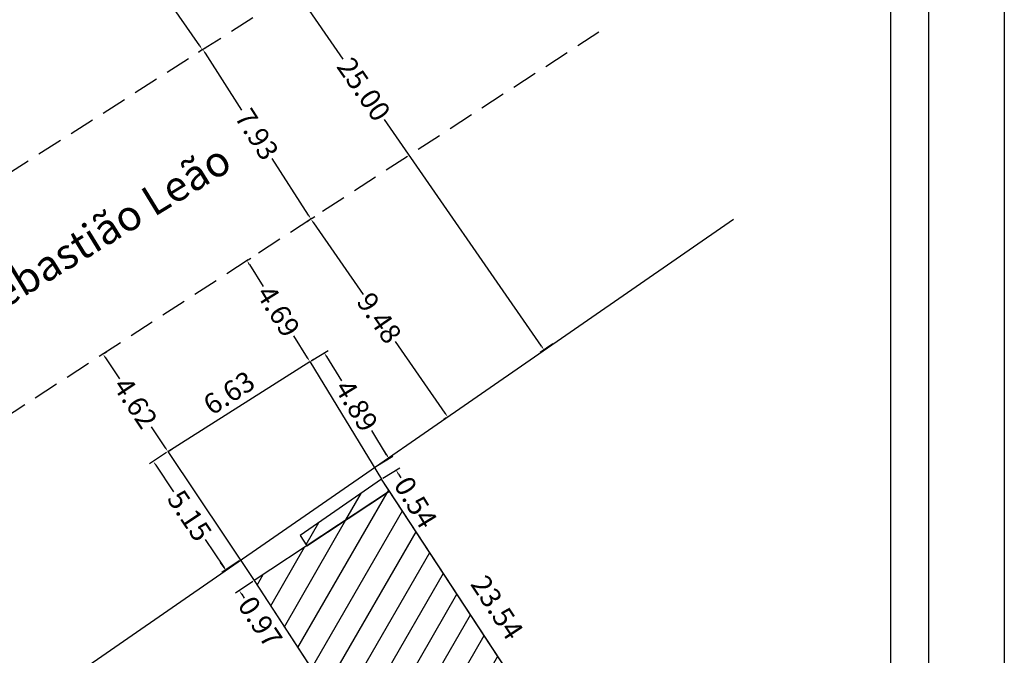
# Model space of a CAD drawing. Extents: x 179096.1 to 179158.3, y 1674912.5 to 1675000.3.
# Drawn here: x 179119.5 to 179158.3, y 1674951.2 to 1674976.3 of the extents above; entities that cross this region are included whole.
import ezdxf

# ---------------------------------------------------------------- set-up
doc = ezdxf.new("R2010")
doc.units = 0
doc.header["$MEASUREMENT"] = 0
doc.header["$PDMODE"] = 2
doc.header["$PDSIZE"] = 1
doc.linetypes.add('DASHED2', pattern=[0.375, 0.25, -0.125])
doc.layers.get('0').update_dxf_attribs({"linetype": 'CONTINUOUS'})
doc.layers.get('DEFPOINTS').update_dxf_attribs({"linetype": 'CONTINUOUS'})
for name, color, linetype in [('T-ALINH-PROJ-C', 6, 'CONTINUOUS'), ('T-DIM', 1, 'CONTINUOUS'), ('T-DIVIS-EXIS', 7, 'CONTINUOUS'), ('T-EDIF', 5, 'CONTINUOUS'), ('T-MFIO-EXI', 7, 'DASHED2'), ('T-TEXTP', 7, 'CONTINUOUS')]:
    doc.layers.add(name, color=color, linetype=linetype)
doc.styles.add('arial', font='ARIAL.TTF', dxfattribs={"height": 0.8})
doc.dimstyles.get("Standard").update_dxf_attribs({"dimtxt": 0.8, "dimasz": 0.18, "dimexe": 0.18, "dimexo": 0.0625, "dimgap": 0.09, "dimtad": 0, "dimzin": 0, "dimdsep": 46, "dimtxsty": 'arial', "dimcen": 0.09, "dimaunit": 1, "dimadec": 3, "dimazin": 0, "dimtfac": 1, "dimtofl": 0, "dimtmove": 0, "dimatfit": 0, "dimfxl": 0, "dimtolj": 1, "dimtzin": 0, "dimarcsym": 0})
pattern_1 = [(59.99999999999999, (0, 0), (-0.7577722283113837, 0.4375000000000001), [])]

# ---------------------------------------------------------------- blocks, each defined once
blk = doc.blocks.new('*D16')
at = {"layer": 'DEFPOINTS', "color": 0}
for p in [(179128.4312603, 1674966.782500876), (179130.9086896142, 1674962.805087356), (179130.9086896142, 1674962.805087356)]:
    blk.add_point(p, dxfattribs=at)
at = {"layer": 'T-DIM', "color": 0, "lineweight": -2}
for p, q in [((179128.4843108109, 1674966.815544685), (179128.5840457716, 1674966.877667045)), ((179128.5264264686, 1674966.629715405), (179129.0641183043, 1674965.766472702)), ((179130.8135234455, 1674962.957872828), (179130.2758316095, 1674963.821115531)), ((179130.9617401251, 1674962.838131165), (179131.0614750858, 1674962.900253525))]:
    blk.add_line(p, q, dxfattribs=at)
at = {"layer": 'T-DIM', "color": 0}
for points in [[(179128.5518907139, 1674966.645576433), (179128.5009622233, 1674966.613854377), (179128.4312603, 1674966.782500876)], [(179130.8389876907, 1674962.973733856), (179130.7880592002, 1674962.9420118), (179130.9086896142, 1674962.805087356)]]:
    blk.add_solid(points, dxfattribs=at)
at = {"layer": 'T-DIM', "color": 0, "insert": (179129.6699749569, 1674964.793794116), "char_height": 0.8, "attachment_point": 5, "rotation": 301.91772435124557, "style": 'arial'}
blk.add_mtext('\\A1;4.69', dxfattribs=at)
blk = doc.blocks.new('*D17')
at = {"layer": 'DEFPOINTS', "color": 0}
for p in [(179122.7547969645, 1674963.098463607), (179125.3132435755, 1674959.255560536), (179125.3132435755, 1674959.255560536)]:
    blk.add_point(p, dxfattribs=at)
at = {"layer": 'T-DIM', "color": 0, "lineweight": -2}
for p, q in [((179122.8068218963, 1674963.133099664), (179122.9046287683, 1674963.198215452)), ((179122.8545488092, 1674962.948631803), (179123.4016915567, 1674962.126798533)), ((179125.2134917307, 1674959.40539234), (179124.6663489837, 1674960.227225609)), ((179125.3652685074, 1674959.290196593), (179125.4630753794, 1674959.35531238))]:
    blk.add_line(p, q, dxfattribs=at)
at = {"layer": 'T-DIM', "color": 0}
for points in [[(179122.8795207766, 1674962.965257111), (179122.8295768419, 1674962.932006496), (179122.7547969645, 1674963.098463607)], [(179125.2384636981, 1674959.422017647), (179125.1885197634, 1674959.388767032), (179125.3132435755, 1674959.255560536)]]:
    blk.add_solid(points, dxfattribs=at)
at = {"layer": 'T-DIM', "color": 0, "insert": (179124.03402027, 1674961.177012071), "char_height": 0.8, "attachment_point": 5, "rotation": 303.6540414776866, "style": 'arial'}
blk.add_mtext('\\A1;4.62', dxfattribs=at)
blk = doc.blocks.new('*D22')
at = {"layer": 'DEFPOINTS', "color": 0}
for p in [(179126.6908697406, 1674975.111012119), (179126.6908697406, 1674975.111012119), (179130.9564326893, 1674968.421343347)]:
    blk.add_point(p, dxfattribs=at)
at = {"layer": 'T-DIM', "color": 0, "lineweight": -2}
for p, q in [((179126.7435682297, 1674975.144614489), (179126.8426413892, 1674975.207786944)), ((179126.787644565, 1674974.959240471), (179128.2184088175, 1674972.715377455)), ((179130.8596578649, 1674968.573114995), (179129.4288936123, 1674970.816978011)), ((179131.0091311785, 1674968.454945717), (179131.108204338, 1674968.518118171))]:
    blk.add_line(p, q, dxfattribs=at)
at = {"layer": 'T-DIM', "color": 0}
for points in [[(179126.8129398398, 1674974.975369608), (179126.7623492902, 1674974.943111334), (179126.6908697406, 1674975.111012119)], [(179130.8849531397, 1674968.589244133), (179130.8343625901, 1674968.556985858), (179130.9564326893, 1674968.421343347)]]:
    blk.add_solid(points, dxfattribs=at)
at = {"layer": 'T-DIM', "color": 0, "insert": (179128.8236512149, 1674971.766177733), "char_height": 0.8, "attachment_point": 5, "rotation": 302.52298571230074, "style": 'arial'}
blk.add_mtext('\\A1;7.93', dxfattribs=at)
blk = doc.blocks.new('*D28')
at = {"layer": 'DEFPOINTS', "color": 0}
for p in [(179125.3132435749, 1674959.255560536), (179124.7386129317, 1674958.871036942), (179128.1752355938, 1674954.978610202)]:
    blk.add_point(p, dxfattribs=at)
at = {"layer": 'T-DIM', "color": 0, "lineweight": -2}
for p, q in [((179125.2613004404, 1674959.220801929), (179124.5890167042, 1674958.770932153)), ((179124.8387177204, 1674958.721440715), (179125.540050426, 1674957.673371702)), ((179127.5005001619, 1674954.743682836), (179126.799167456, 1674955.791751849)), ((179128.1232924593, 1674954.943851595), (179127.4510087231, 1674954.49398182))]:
    blk.add_line(p, q, dxfattribs=at)
at = {"layer": 'T-DIM', "color": 0}
for points in [[(179124.863650425, 1674958.738124846), (179124.8137850157, 1674958.704756583), (179124.7386129317, 1674958.871036942)], [(179127.5254328665, 1674954.760366967), (179127.4755674573, 1674954.726998704), (179127.6006049506, 1674954.594086608)]]:
    blk.add_solid(points, dxfattribs=at)
at = {"layer": 'T-DIM', "color": 0, "insert": (179126.169608941, 1674956.732561775), "char_height": 0.8, "attachment_point": 5, "rotation": 303.78911354522813, "style": 'arial'}
blk.add_mtext('\\A1;5.15', dxfattribs=at)
blk = doc.blocks.new('*D29')
at = {"layer": 'DEFPOINTS', "color": 0}
for p in [(179131.4786782133, 1674963.153311948), (179130.908689615, 1674962.805087355), (179133.4584093287, 1674958.631599335)]:
    blk.add_point(p, dxfattribs=at)
at = {"layer": 'T-DIM', "color": 0, "lineweight": -2}
for p, q in [((179130.9620239664, 1674962.837671047), (179131.6322811452, 1674963.24715298)), ((179131.5725192454, 1674962.999709016), (179132.1561176385, 1674962.044450723)), ((179133.9345568949, 1674959.13342686), (179133.3509585022, 1674960.088685152)), ((179133.5117436801, 1674958.664183027), (179134.1820008589, 1674959.07366496))]:
    blk.add_line(p, q, dxfattribs=at)
at = {"layer": 'T-DIM', "color": 0}
for points in [[(179131.5981197341, 1674963.015349188), (179131.5469187568, 1674962.984068844), (179131.4786782133, 1674963.153311948)], [(179133.9601573836, 1674959.149067032), (179133.9089564063, 1674959.117786688), (179134.0283979271, 1674958.979823928)]]:
    blk.add_solid(points, dxfattribs=at)
at = {"layer": 'T-DIM', "color": 0, "insert": (179132.75353807, 1674961.066567938), "char_height": 0.8, "attachment_point": 5, "rotation": 301.4221164354408, "style": 'arial'}
blk.add_mtext('\\A1;4.89', dxfattribs=at)
blk = doc.blocks.new('*D31')
at = {"layer": 'DEFPOINTS', "color": 0}
for p in [(179130.9564326898, 1674968.421343347), (179136.3449839382, 1674960.627487831), (179136.3452678516, 1674960.62768414)]:
    blk.add_point(p, dxfattribs=at)
at = {"layer": 'T-DIM', "color": 0, "lineweight": -2}
for p, q in [((179130.9050247722, 1674968.385797939), (179130.8080939737, 1674968.318776264)), ((179131.0585195504, 1674968.273092235), (179133.0079984928, 1674965.453637928)), ((179136.242613164, 1674960.775542634), (179134.2931342217, 1674963.594996941)), ((179136.293859934, 1674960.592138732), (179136.1969291355, 1674960.525117057))]:
    blk.add_line(p, q, dxfattribs=at)
at = {"layer": 'T-DIM', "color": 0}
for points in [[(179131.0831953508, 1674968.290154031), (179131.0338437499, 1674968.25603044), (179130.9561487763, 1674968.421147038)], [(179136.2672889645, 1674960.79260443), (179136.2179373635, 1674960.758480838), (179136.3449839382, 1674960.627487831)]]:
    blk.add_solid(points, dxfattribs=at)
at = {"layer": 'T-DIM', "color": 0, "insert": (179133.6505663573, 1674964.524317435), "char_height": 0.8, "attachment_point": 5, "rotation": 304.6614699994112, "style": 'arial'}
blk.add_mtext('\\A1;9.48', dxfattribs=at)
blk = doc.blocks.new('*D32')
at = {"layer": 'DEFPOINTS', "color": 0}
for p in [(179122.352532112, 1674981.346720295), (179122.3706160377, 1674981.359224216), (179126.6908697406, 1674975.111012119)]:
    blk.add_point(p, dxfattribs=at)
at = {"layer": 'T-DIM', "color": 0, "lineweight": -2}
for p, q in [((179122.3192081201, 1674981.323678808), (179122.2044773094, 1674981.244349522)), ((179122.4549028862, 1674981.198665493), (179123.8731946544, 1674979.147446191)), ((179126.5704150407, 1674975.246563002), (179125.1521232725, 1674977.297782303)), ((179126.6394618229, 1674975.075466712), (179126.5247310122, 1674974.996137424))]:
    blk.add_line(p, q, dxfattribs=at)
at = {"layer": 'T-DIM', "color": 0}
for points in [[(179122.4795786866, 1674981.215727289), (179122.4302270857, 1674981.181603697), (179122.352532112, 1674981.346720295)], [(179126.5950908412, 1674975.263624797), (179126.5457392402, 1674975.229501206), (179126.6727858149, 1674975.098508199)]]:
    blk.add_solid(points, dxfattribs=at)
at = {"layer": 'T-DIM', "color": 0, "insert": (179124.5126589634, 1674978.222614247), "char_height": 0.8, "attachment_point": 5, "rotation": 304.6614699998876, "style": 'arial'}
blk.add_mtext('\\A1;7.60', dxfattribs=at)
blk = doc.blocks.new('*D33')
at = {"layer": 'DEFPOINTS', "color": 0}
for p in [(179126.3301640016, 1674984.097007679), (179140.5483270803, 1674963.53384064), (179140.1490330439, 1674963.257753415)]:
    blk.add_point(p, dxfattribs=at)
at = {"layer": 'T-DIM', "color": 0, "lineweight": -2}
for p, q in [((179126.278756084, 1674984.061462271), (179125.7828151624, 1674983.718549679)), ((179126.0332407393, 1674983.672865651), (179132.2179981391, 1674974.728095585)), ((179140.0466622697, 1674963.405808217), (179133.86190487, 1674972.350578284)), ((179140.4969191628, 1674963.498295232), (179140.0009782412, 1674963.15538264))]:
    blk.add_line(p, q, dxfattribs=at)
at = {"layer": 'T-DIM', "color": 0}
for points in [[(179126.0579165397, 1674983.689927447), (179126.0085649388, 1674983.655803856), (179125.9308699651, 1674983.820920454)], [(179140.0713380702, 1674963.422870013), (179140.0219864693, 1674963.388746421), (179140.1490330439, 1674963.257753415)]]:
    blk.add_solid(points, dxfattribs=at)
at = {"layer": 'T-DIM', "color": 0, "insert": (179133.0399515046, 1674973.539336934), "char_height": 0.8, "attachment_point": 5, "rotation": 304.6614699998911, "style": 'arial'}
blk.add_mtext('\\A1;25.00', dxfattribs=at)
blk = doc.blocks.new('*D34')
at = {"layer": 'DEFPOINTS', "color": 0}
for p in [(179128.1752355937, 1674954.978610203), (179128.7145483159, 1674954.172663257), (179128.1261345933, 1674953.778916487)]:
    blk.add_point(p, dxfattribs=at)
at = {"layer": 'T-DIM', "color": 0, "lineweight": -2}
for p, q in [((179127.4867170824, 1674954.73445966), (179127.3866122938, 1674954.884055888)), ((179128.1232924592, 1674954.943851596), (179127.4372256437, 1674954.484758644)), ((179128.6626051813, 1674954.137904649), (179127.9765383658, 1674953.678811698)), ((179128.2262393818, 1674953.629320259), (179128.3263441705, 1674953.479724032))]:
    blk.add_line(p, q, dxfattribs=at)
at = {"layer": 'T-DIM', "color": 0}
for points in [[(179127.5116497871, 1674954.751143792), (179127.4617843779, 1674954.717775529), (179127.5868218711, 1674954.584863433)], [(179128.2511720865, 1674953.646004391), (179128.2013066773, 1674953.612636128), (179128.1261345933, 1674953.778916487)]]:
    blk.add_solid(points, dxfattribs=at)
at = {"layer": 'T-DIM', "color": 0, "insert": (179128.9542335138, 1674952.541408509), "char_height": 0.8, "attachment_point": 5, "rotation": 303.78911354235237, "style": 'arial'}
blk.add_mtext('\\A1;0.97', dxfattribs=at)
blk = doc.blocks.new('*D35')
at = {"layer": 'DEFPOINTS', "color": 0}
for p in [(179133.4584093286, 1674958.631599335), (179134.3122867222, 1674958.523418839), (179133.738616268, 1674958.172944881)]:
    blk.add_point(p, dxfattribs=at)
at = {"layer": 'T-DIM', "color": 0, "lineweight": -2}
for p, q in [((179133.9382387507, 1674959.135676225), (179133.8443977184, 1674959.289279158)), ((179133.51174368, 1674958.664183027), (179134.1856827147, 1674959.075914326)), ((179133.7919506193, 1674958.205528572), (179134.4658896541, 1674958.617259871)), ((179134.4061277544, 1674958.369815907), (179134.4999687865, 1674958.216212975))]:
    blk.add_line(p, q, dxfattribs=at)
at = {"layer": 'T-DIM', "color": 0}
for points in [[(179133.9638392393, 1674959.151316397), (179133.912638262, 1674959.120036053), (179134.0320797828, 1674958.982073294)], [(179134.431728243, 1674958.385456079), (179134.3805272657, 1674958.354175735), (179134.3122867222, 1674958.523418839)]]:
    blk.add_solid(points, dxfattribs=at)
at = {"layer": 'T-DIM', "color": 0, "insert": (179135.0877163517, 1674957.254163143), "char_height": 0.8, "attachment_point": 5, "rotation": 301.42211643482784, "style": 'arial'}
blk.add_mtext('\\A1;0.54', dxfattribs=at)

msp = doc.modelspace()

# ---------------------------------------------------------------- hatches: boundary and pattern name
at = {"layer": 'T-EDIF'}
h = msp.add_hatch(dxfattribs=at)
h.set_pattern_fill('ANSI31', color=256, scale=7, angle=15, style=0)
h.set_pattern_definition(pattern_1)
h.paths.add_polyline_path([(179133.7386162681, 1674958.172944881), (179130.5332472261, 1674955.944238111), (179130.798274869, 1674955.544901396), (179134.0556278757, 1674957.690031248)])
h = msp.add_hatch(dxfattribs=at)
h.set_pattern_fill('ANSI31', color=256, scale=7, angle=15, style=0)
h.set_pattern_definition(pattern_1)
h.paths.add_polyline_path([(179128.7145483159, 1674954.172663256), (179135.7269901307, 1674943.42845258), (179141.1566556955, 1674946.872814909), (179134.0556278756, 1674957.690031248)])
h.paths.add_polyline_path([(179133.1279021448, 1674951.225274252), (179137.7036183795, 1674951.225274252), (179137.7036183795, 1674949.704128277), (179133.1279021448, 1674949.704128277)], flags=24)

# ---------------------------------------------------------------- linework, layer by layer
at = {"linetype": 'Continuous'}
for p, q in [((179133.7386162681, 1674958.172944881), (179130.5332472261, 1674955.944238111)), ((179134.0545030994, 1674957.689290527), (179128.7145483159, 1674954.172663256)), ((179130.5332472261, 1674955.944238111), (179130.7982748691, 1674955.544901396)), ((179128.7145483159, 1674954.172663256), (179138.3340822214, 1674939.433960018))]:
    msp.add_line(p, q, dxfattribs=at)
msp.add_line((179141.1566556955, 1674946.872814909), (179133.7386162681, 1674958.172944881))
msp.add_lwpolyline([(179099.1173861461, 1674998.379888312), (179155.3073638225, 1674998.379888312), (179155.3073638225, 1674915.4883643), (179099.1173861461, 1674915.4883643)], close=True)
at = {"layer": 'DEFPOINTS'}
msp.add_lwpolyline([(179096.1248861461, 1675000.310050812), (179158.2998638225, 1675000.310050812), (179158.2998638225, 1674912.4958643), (179096.1248861461, 1674912.4958643)], close=True, dxfattribs=at)
at = {"layer": 'T-ALINH-PROJ-C'}
msp.add_line((179115.2103315514, 1674946.014177845), (179147.6133231808, 1674968.418850158), dxfattribs=at)
at = {"layer": 'T-DIM'}
msp.add_lwpolyline([(179100.6136361461, 1674996.883638312), (179153.8111138225, 1674996.883638312), (179153.8111138225, 1674916.9846143), (179100.6136361461, 1674916.9846143)], close=True, dxfattribs=at)
at = {"layer": 'T-DIVIS-EXIS', "linetype": 'Continuous'}
for p, q in [((179125.3132435755, 1674959.255560535), (179130.9086896142, 1674962.805087357)), ((179130.9086896142, 1674962.805087357), (179133.7386162681, 1674958.172944881)), ((179125.3132435755, 1674959.255560535), (179128.7145483159, 1674954.172663256))]:
    msp.add_line(p, q, dxfattribs=at)
at = {"layer": 'T-EDIF', "flags": 128}
for points in [[(179133.7386162681, 1674958.172944881), (179130.5332472261, 1674955.944238111), (179130.798274869, 1674955.544901396), (179134.0556278757, 1674957.690031248)], [(179128.7145483159, 1674954.172663256), (179135.7269901307, 1674943.42845258), (179141.1566556955, 1674946.872814909), (179134.0556278756, 1674957.690031248)]]:
    msp.add_lwpolyline(points, close=True, dxfattribs=at)
at = {"layer": 'T-MFIO-EXI', "ltscale": 4}
for p, q in [((179105.0513371219, 1674961.312901673), (179137.5309231922, 1674982.023003122)), ((179142.3132665964, 1674975.79195369), (179109.4248611088, 1674954.447305731))]:
    msp.add_line(p, q, dxfattribs=at)

# ---------------------------------------------------------------- texts
at = {"layer": 'T-TEXTP', "insert": (179112.3368764457, 1674962.287669751), "char_height": 1.2, "width": 17.91675334563634, "attachment_point": 1, "rotation": 31.47682168981494, "style": 'arial'}
msp.add_mtext('Rua Dr. Sebastião Leão', dxfattribs=at)
at = {"layer": 'T-TEXTP', "char_height": 0.8, "attachment_point": 1}
for s, insert, width, rotation in [('{\\fArial|b0|i0|c0|p34;6.63}', (179126.6162028441, 1674961.327976268), 2.212873549975825, 33.0653712496344), ('{\\fArial|b0|i0|c0|p34;23.54}', (179137.888057075, 1674954.469814705), 2.86726415296894, 303.25476328197385)]:
    msp.add_mtext(s, dxfattribs=dict(at, insert=insert, width=width, rotation=rotation))

# ---------------------------------------------------------------- dimensions: what is measured, and where the dimension line sits
at = {"layer": 'T-DIM'}
for p1, p2, distance, picture, middle in [((179126.3301640017, 1674984.097007679), (179140.5483270804, 1674963.53384064), -0.485448126336476, '*D33', (179133.0399515046, 1674973.539336934)), ((179126.6908697406, 1674975.111012119), (179122.3706160378, 1674981.359224216), 0.021985823020977183, '*D32', (179124.5126589634, 1674978.222614247)), ((179130.9564326892, 1674968.421343347), (179126.6908697404, 1674975.111012119), -1.4723805706354004e-10, '*D22', (179128.8236512149, 1674971.766177733)), ((179130.9564326897, 1674968.421343347), (179136.3452678514, 1674960.62768414), -0.0003451723458871925, '*D31', (179133.6505663573, 1674964.524317435)), ((179128.4312603, 1674966.782500876), (179130.9086896142, 1674962.805087357), -6.154888692446409e-10, '*D16', (179129.6699749569, 1674964.793794116)), ((179122.7547969644, 1674963.098463607), (179125.3132435755, 1674959.255560535), 5.161175269587961e-10, '*D17', (179124.03402027, 1674961.177012071)), ((179133.4584093287, 1674958.631599335), (179130.9086896149, 1674962.805087355), -0.667942639390363, '*D29', (179132.75353807, 1674961.066567938)), ((179128.1752355937, 1674954.978610202), (179125.313243575, 1674959.255560536), 0.6914179420599212, '*D28', (179126.169608941, 1674956.732561775)), ((179133.4584093287, 1674958.631599335), (179133.7386162681, 1674958.172944881), 0.6722572314325186, '*D35', (179135.0877163517, 1674957.254163143)), ((179128.1752355937, 1674954.978610202), (179128.7145483159, 1674954.172663256), -0.70800227901955, '*D34', (179128.9542335138, 1674952.541408509))]:
    dim = msp.add_aligned_dim(p1=p1, p2=p2, distance=distance, dimstyle='Standard', dxfattribs=at)
    dim.commit()
    dim.dimension.update_dxf_attribs({"geometry": picture, "text_midpoint": middle})

doc.saveas('drawing.dxf')
